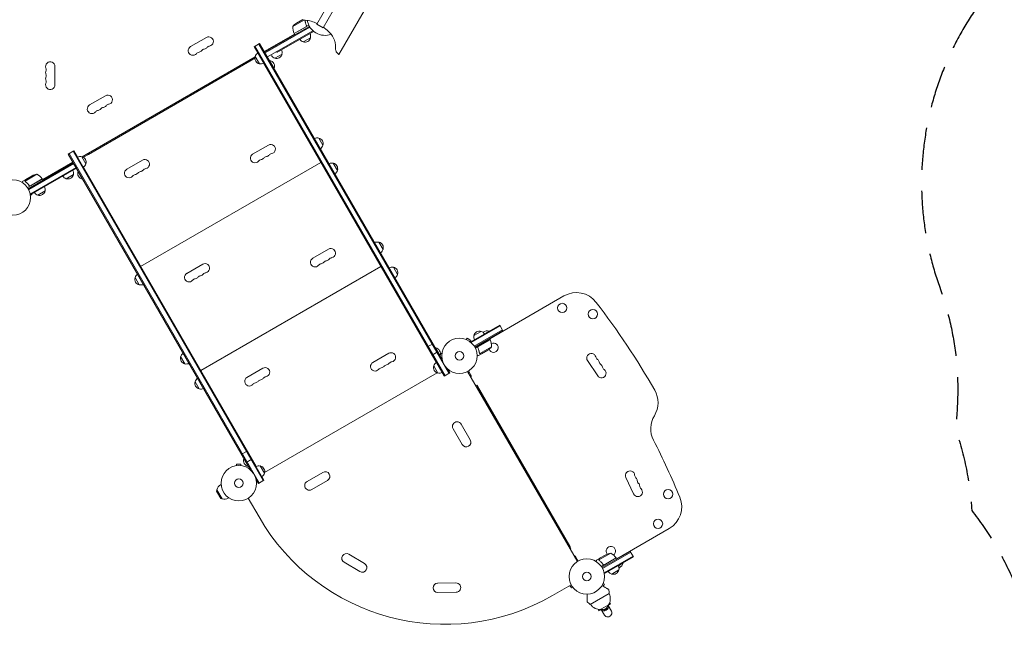
# Model space of a CAD drawing. Units: millimetres. Extents: x -5700 to 4997, y -5434 to 4850.
# Drawn here: x -917 to 2040, y -1829 to -7 of the extents above; entities that cross this region are included whole.
import ezdxf

# ---------------------------------------------------------------- set-up
doc = ezdxf.new("R2010")
doc.units = ezdxf.units.MM
doc.header["$LTSCALE"] = 20
doc.linetypes.add('HIDDEN', pattern=[9.525, 6.35, -3.175])
for name, color, linetype in [('2d', 230, 'Continuous'), ('ASTM-BufferZone', 240, 'HIDDEN'), ('ASTM-SafetyZone', 64, 'HIDDEN')]:
    doc.layers.add(name, color=color, linetype=linetype)

msp = doc.modelspace()

# ---------------------------------------------------------------- linework, layer by layer
at = {"layer": '2d', "lineweight": 0}
for p, q in [((5.7, 31.4), (-24.3, -20.6)), ((24.3, 20.6), (-5.7, -31.4)), ((41.5, -111.6), (117.4, 19.8)), ((-181.2, -104.6), (-46.8, -27)), ((-180, -106.8), (-45.5, -29.1)), ((-63.2, -7.9), (-96.6, -27.2)), ((-92.4, -48.5), (-57, -28.1)), ((-48.6, -23.5), (-92.3, -48.7)), ((-66.4, -6), (-85.4, -17)), ((-56.1, -23.4), (-55.4, -24.7)), ((-24.3, -20.6), (-5.7, -31.4)), ((-23.4, -19.1), (-24, -18.8)), ((-182.2, -102.9), (-91.3, -50.4)), ((-173, -118.9), (-36.3, -40)), ((-92.3, -48.7), (-90.3, -52.1)), ((-34.5, -41.9), (-34.8, -41.3)), ((-356.1, -60.1), (-403.8, -87.6)), ((-212.7, -88.1), (-196.2, -78.6)), ((-212.7, -88.1), (358.3, -1077.1)), ((-210.5, -86.9), (360.5, -1075.9)), ((372.6, -1068.9), (-198.4, -79.9)), ((352.2, -1028.6), (-196.2, -78.6)), ((-196.2, -78.6), (-196.2, -78.6)), ((352.2, -1028.6), (-196.2, -78.6)), ((-43.6, -61), (-65.3, -73.5)), ((-197.1, -139.2), (-209.6, -117.5)), ((-171.7, -121.1), (-181.2, -104.6)), ((-129, -110.1), (-150.7, -122.6)), ((-811, -202.5), (-811, -147.5)), ((-729.1, -418.6), (-209.9, -118.9)), ((-710.3, -411.8), (-225.3, -131.8)), ((-209.9, -118.9), (-227, -128.8)), ((-225.3, -131.8), (-227, -128.8)), ((-210.3, -122.6), (-225.5, -131.4)), ((334.4, -1036.1), (-184.4, -137.6)), ((-166.7, -129.7), (-166.3, -129.5)), ((-152.3, -153.7), (-166.3, -129.5)), ((-152.7, -154), (-152.3, -153.7)), ((-659.3, -235.1), (-706.9, -262.6)), ((-169.5, -383.4), (-217.2, -410.9)), ((-18.6, -362.3), (-6.1, -384)), ((-770.8, -410.4), (-754.4, -400.9)), ((-770.8, -410.4), (-222.4, -1360.3)), ((-197.7, -1398.1), (-768.7, -409.1)), ((-185.5, -1391.1), (-756.5, -402.1)), ((-183.4, -1389.9), (-754.4, -400.9)), ((-743.4, -419.9), (-754.4, -400.9)), ((-754.4, -400.9), (-754.4, -400.9)), ((-712, -408.8), (-729.1, -418.6)), ((-710.5, -411.4), (-725.7, -420.1)), ((-712, -408.8), (-710.3, -411.8)), ((-29.4, -406.1), (-29.2, -406)), ((-891.1, -514.5), (-755.8, -436.4)), ((-754.6, -438.5), (-889.9, -516.7)), ((-847.8, -487.1), (-756.8, -434.6)), ((-746.3, -452.8), (-755.8, -436.4)), ((-730.5, -418.3), (-718, -439.9)), ((-547.6, -428.5), (-595.3, -456)), ((-553.7, -748), (-12.4, -435.5)), ((-18.4, -425.2), (-18.2, -425)), ((-16.9, -427.8), (-16.7, -427.6)), ((24.9, -437.7), (37.4, -459.3)), ((-865.2, -470.9), (-900.6, -491.4)), ((-747.6, -450.7), (-884.8, -529.9)), ((-746.3, -452.8), (-883.5, -532.1)), ((-755.5, -472), (-777.1, -484.5)), ((-741.3, -461.5), (-741.8, -461.7)), ((-741.8, -461.7), (-727.8, -486)), ((-207.1, -1348.8), (-725.9, -450.3)), ((-725.7, -450.1), (-206.9, -1348.6)), ((-5.9, -446.8), (-5.7, -446.7)), ((-898.8, -486.6), (-907.3, -491.5)), ((-900.4, -492.4), (-900.4, -492.4)), ((-898.8, -486.6), (-898.8, -486.7)), ((-898.6, -486.5), (-879.7, -475.5)), ((-848.8, -485.4), (-893.3, -511.1)), ((-884.2, -505.7), (-848.9, -485.2)), ((-848.8, -485.4), (-846.8, -488.9)), ((-727.3, -485.7), (-727.8, -486)), ((-888.7, -504.1), (-888, -505.4)), ((-883.5, -532.1), (-885.5, -528.7)), ((-879.9, -532.4), (-880.5, -530.3)), ((-840.7, -521.2), (-862.4, -533.7)), ((-884.5, -533.7), (-879.9, -532.4)), ((-884.4, -535.1), (-884.4, -535.2)), ((-884.4, -535.2), (-884.4, -535.2)), ((161.9, -675), (174.4, -696.6)), ((11, -696), (-36.7, -723.5)), ((-570.9, -718.7), (-570.7, -718.6)), ((-559.9, -737.8), (-559.7, -737.7)), ((151.1, -718.7), (151.3, -718.6)), ((162.1, -737.8), (162.3, -737.7)), ((-558.4, -740.4), (-558.2, -740.3)), ((-547.4, -759.4), (-547.2, -759.3)), ((-367.1, -741.1), (-414.8, -768.6)), ((-373.2, -1060.7), (168.1, -748.2)), ((163.6, -740.4), (163.8, -740.3)), ((174.6, -759.4), (174.8, -759.3)), ((205.4, -750.3), (217.9, -772)), ((-558, -803.1), (-570.5, -781.4)), ((494.6, -965), (717.3, -836.4)), ((438.3, -974.4), (524.9, -924.4)), ((439.5, -976.6), (526.1, -926.6)), ((447.4, -955.3), (469.1, -942.8)), ((533.1, -938.7), (448.4, -987.6)), ((534.4, -940.9), (449.7, -989.8)), ((493.4, -942), (479.1, -950.2)), ((493.7, -942.4), (493.4, -942)), ((534.4, -940.9), (524.9, -924.4)), ((423, -966.9), (423.1, -966.9)), ((423, -966.9), (423, -966.9)), ((424.4, -967.5), (426.8, -963.3)), ((438.1, -969.8), (426.8, -963.3)), ((435.7, -974), (438.1, -969.8)), ((436.9, -974.9), (436.9, -974.9)), ((436.9, -974.9), (436.9, -974.9)), ((440.2, -977.8), (438.3, -974.4)), ((496.1, -967.6), (451.5, -993.3)), ((460.8, -988.2), (496.2, -967.8)), ((496.1, -967.6), (494.1, -964.1)), ((508.9, -956.7), (508.4, -955.9)), ((307.6, -989.3), (324.1, -979.8)), ((321.8, -1013.9), (338.3, -1004.4)), ((331.3, -992.3), (331.7, -992.1)), ((345.7, -1016.3), (331.7, -992.1)), ((459.9, -992.9), (459.1, -991.6)), ((500.4, -989.1), (465, -1009.5)), ((489.1, -999.3), (470.2, -1010.3)), ((-421, -1040.4), (-433.5, -1018.7)), ((-390.4, -1031.4), (-390.2, -1031.2)), ((191.5, -1008.6), (143.8, -1036.1)), ((331.6, -1031.4), (331.8, -1031.2)), ((345.3, -1016.6), (345.7, -1016.3)), ((346.4, -1014), (346.4, -1018.4)), ((351.2, -1009.8), (346.8, -1009.8)), ((351.2, -1022.8), (348.9, -1022.8)), ((351.4, -1008.3), (351.4, -1008.3)), ((351.4, -1008.3), (351.4, -1008.3)), ((351.4, -1024.3), (351.4, -1024.2)), ((351.4, -1024.3), (351.4, -1024.3)), ((470, -1010.4), (461.5, -1015.3)), ((464.3, -1008.8), (464.3, -1008.8)), ((470, -1010.4), (469.9, -1010.3)), ((788.5, -1030.5), (819, -1076.2)), ((-379.4, -1050.4), (-379.2, -1050.3)), ((-377.9, -1053), (-377.7, -1052.9)), ((-186.6, -1053.7), (-234.3, -1081.2)), ((339.2, -1068), (326.7, -1046.3)), ((374.8, -1067.6), (367.3, -1054.8)), ((374.8, -1067.6), (367.3, -1054.8)), ((758.1, -1634), (428.5, -1063.1)), ((431.1, -1061.7), (440, -1077.1)), ((-377.5, -1115.7), (-390, -1094.1)), ((-366.9, -1072.1), (-366.7, -1071.9)), ((-181.2, -1366.7), (337.2, -1067.4)), ((339.2, -1068), (339.1, -1067.9)), ((358.3, -1077.1), (374.8, -1067.6)), ((430.7, -1067), (433.3, -1065.5)), ((440, -1077.1), (437.4, -1078.6)), ((453.1, -1105.8), (456.2, -1111)), ((458.4, -1109.8), (456.2, -1111)), ((735.5, -1586.9), (458, -1106.2)), ((738.4, -1594.8), (458.4, -1109.8)), ((384.7, -1235.2), (412.2, -1282.8)), ((408.9, -1221.2), (436.4, -1268.8)), ((-250.5, -1311.6), (-234.1, -1302.1)), ((-243.3, -1324), (-243.8, -1324.3)), ((-243.8, -1324.3), (-229.8, -1348.5)), ((-236.3, -1336.2), (-219.9, -1326.7)), ((-266.8, -1346.4), (-266.8, -1346.4)), ((-266.8, -1346.4), (-266.8, -1346.4)), ((-252.3, -1341.4), (-265.3, -1341.4)), ((-265.3, -1346.2), (-265.3, -1341.4)), ((-252.3, -1346.2), (-252.3, -1341.4)), ((-250.9, -1346.4), (-250.8, -1346.4)), ((-250.8, -1346.4), (-250.8, -1346.4)), ((-229.3, -1348.3), (-229.8, -1348.5)), ((-209.9, -1344), (-209.7, -1343.9)), ((-194.2, -1347.1), (-181.7, -1368.7)), ((-207.3, -1386.5), (-199.8, -1399.4)), ((-183.4, -1389.9), (-189.6, -1379.1)), ((-181.7, -1368.7), (-181.7, -1368.7)), ((-53.9, -1393.7), (-6.3, -1366.2)), ((903.8, -1381.2), (926.9, -1431.2)), ((-325.6, -1422.5), (-324.4, -1418.2)), ((-324.4, -1418.2), (-308.4, -1445.9)), ((-311.7, -1402.8), (-313.5, -1403.8)), ((-199.8, -1399.4), (-183.4, -1389.9)), ((-39.9, -1417.9), (7.7, -1390.4)), ((-325.6, -1422.5), (-312.7, -1444.8)), ((-312.7, -1444.8), (-308.4, -1445.9)), ((-288.7, -1442.6), (-290.5, -1443.7)), ((-230.6, -1443.7), (-198, -1500.1)), ((876.1, -1625.9), (1033.9, -1534.8)), ((736.2, -1596), (738.4, -1594.8)), ((119.1, -1640.1), (71.7, -1612.1)), ((751.8, -1617), (749.2, -1618.5)), ((749.2, -1618.5), (752.4, -1624.2)), ((760.7, -1632.5), (751.8, -1617)), ((824.5, -1624.5), (816.1, -1629.4)), ((858.2, -1608.8), (822.8, -1629.2)), ((824.5, -1624.5), (824.6, -1624.6)), ((824.7, -1624.4), (843.7, -1613.4)), ((874.6, -1623.3), (830.1, -1649)), ((832.2, -1652.4), (916.9, -1603.5)), ((833.4, -1654.5), (918.2, -1605.6)), ((925.2, -1617.7), (838.6, -1667.7)), ((839.1, -1643.5), (874.5, -1623.1)), ((926.4, -1619.9), (839.8, -1669.9)), ((874.6, -1623.3), (876.6, -1626.7)), ((890.4, -1617.6), (890.9, -1618.5)), ((926.4, -1619.9), (916.9, -1603.5)), ((104.8, -1664.2), (57.5, -1636.2)), ((822.9, -1630.3), (822.9, -1630.3)), ((834.6, -1641.9), (835.4, -1643.3)), ((881.2, -1646.6), (895.5, -1638.3)), ((895.2, -1637.9), (895.5, -1638.3)), ((839.8, -1669.9), (837.9, -1666.5)), ((882.6, -1659.1), (861, -1671.6)), ((393.4, -1698.3), (338.4, -1698.8)), ((739.5, -1703.6), (683, -1736.2)), ((735.6, -1705.8), (739.9, -1713.2)), ((737.9, -1704.5), (737.9, -1704.5)), ((744, -1710.8), (739.9, -1713.2)), ((744.9, -1712), (744.9, -1711.9)), ((744.9, -1712), (744.9, -1712)), ((835.1, -1699.5), (839.3, -1701.9)), ((835.5, -1708.4), (839.3, -1701.9)), ((835.7, -1698.1), (835.7, -1698.2)), ((835.7, -1698.1), (835.7, -1698.1)), ((393.7, -1726.3), (338.7, -1726.8)), ((853.9, -1729.9), (796.7, -1762.9)), ((850.5, -1765), (828.8, -1777.5)), ((847.3, -1775.2), (846.1, -1773.1)), ((846.2, -1773), (847.3, -1775.2)), ((850.1, -1766.4), (857.5, -1762.1)), ((850.6, -1766.1), (860.5, -1783.3)), ((854.7, -1757.4), (857.5, -1762.1)), ((820.1, -1777.4), (822.8, -1782.1)), ((822.8, -1782.1), (830.2, -1777.9)), ((829.8, -1778.1), (839.7, -1795.3)), ((837.4, -1777.9), (838.6, -1780)), ((838.6, -1780), (847.3, -1775.2))]:
    msp.add_line(p, q, dxfattribs=at)
for centre, radius in [((-937, -541), 53), ((712.6, -872.6), 14), ((804.8, -890.9), 14), ((403.8, -1016.3), 53), ((403.8, -1016.3), 13), ((-258.8, -1398.8), 53), ((-258.8, -1398.8), 13), ((1030.4, -1431.7), 14), ((1000.2, -1520.7), 14), ((786.3, -1678.9), 53), ((786.3, -1678.9), 13)]:
    msp.add_circle(centre, radius, dxfattribs=at)
for centre, radius, start, end in [((-57.7, -58.6), 50, 123.6243, 141.1002), ((-46.6, -28.4), 50, 178.6503, 203.5272), ((-59.2, 1.2), 10, 234.5216, 268.4544), ((-61.5, -83.7), 75, 60, 88.4544), ((0, 0), 54, 189.7971, 290.1997), ((-349.1, -72.3), 14, 280.8901, 120), ((-89.7, -47.1), 3, 203.5272, 206.8088), ((-60.1, -56.4), 17, 344.1865, 29.3587), ((-396.8, -99.8), 14, 120, 319.1099), ((-343.9, -99.8), 14, 100.8901, 139.1099), ((-61, -56.9), 17, 210.6413, 255.8135), ((-60.2, -57.3), 17, 252.6679, 347.3321), ((-375.6, -118.1), 14, 100.8901, 139.1099), ((-380.9, -90.6), 14, 280.8901, 319.1099), ((-359.7, -108.9), 14, 100.8901, 139.1099), ((-365, -81.4), 14, 280.8901, 319.1099), ((-193.3, -122.6), 17, 162.6679, 257.3321), ((-193, -121.8), 17, 120.6414, 165.8135), ((-146.4, -106), 17, 211.2827, 255.8135), ((-145.6, -106.3), 17, 252.6679, 347.3321), ((-145.5, -105.5), 17, 344.1865, 28.7173), ((-825, -147.5), 14, 0, 199.1099), ((-192.5, -122.7), 17, 254.1865, 299.3586), ((-169.5, -147.5), 18.3, 340.1905, 79.8095), ((-825, -165.8), 14, 160.8901, 199.1099), ((-851.5, -156.7), 14, 340.8901, 19.1099), ((-851.5, -175), 14, 340.8901, 19.1099), ((-825, -184.2), 14, 160.8901, 199.1099), ((-825, -202.5), 14, 160.8901, 0), ((-851.5, -193.3), 14, 340.8901, 19.1099), ((-652.3, -247.3), 14, 280.8901, 120), ((-699.9, -274.8), 14, 120, 319.1099), ((-668.1, -256.4), 14, 280.8901, 319.1099), ((-647, -274.8), 14, 100.8901, 139.1099), ((-678.7, -293.1), 14, 100.8901, 139.1099), ((-684, -265.6), 14, 280.8901, 319.1099), ((-662.8, -283.9), 14, 100.8901, 139.1099), ((-162.6, -395.3), 13.8, 280.5288, 120), ((-23.1, -378.8), 17, 74.1865, 119.3586), ((-22.3, -378.9), 17, 342.6679, 77.3321), ((-22.6, -379.7), 17, 300.6414, 345.8135), ((-210.3, -422.8), 13.8, 120, 319.4712), ((-178.5, -404.4), 13.7, 280.5288, 319.4712), ((-157.6, -422.3), 13.7, 100.5288, 139.4712), ((-735, -434.8), 17, 74.1865, 119.3586), ((-734.2, -434.9), 17, 342.6679, 77.3321), ((-734.5, -435.6), 17, 300.6414, 345.8135), ((-540.8, -440.4), 13.8, 280.5288, 120), ((-189.4, -440.7), 13.7, 100.5288, 139.4712), ((-194.4, -413.6), 13.7, 280.5288, 319.4712), ((-173.5, -431.5), 13.7, 100.5288, 139.4712), ((20.4, -454.2), 17, 74.1865, 119.3586), ((21.2, -454.3), 17, 342.6679, 77.3321), ((-857.5, -520.3), 50, 98.8998, 116.3757), ((-889.2, -514.8), 50, 36.4728, 61.3497), ((-772.1, -468.2), 17, 252.6679, 347.3321), ((-772, -467.4), 17, 344.1865, 29.3587), ((-724.5, -467.9), 18.3, 160.1905, 259.8095), ((-588.4, -467.9), 13.8, 120, 319.4712), ((-567.5, -485.7), 13.8, 100.5288, 139.4712), ((-572.5, -458.7), 13.7, 280.5288, 319.4712), ((-551.6, -476.6), 13.7, 100.5288, 139.4712), ((-556.6, -449.5), 13.7, 280.5288, 319.4712), ((-535.7, -467.4), 13.7, 100.5288, 139.4712), ((20.9, -455), 17, 300.6414, 345.8135), ((-851.4, -486.9), 3, 33.1912, 36.4728), ((-772.8, -467.9), 17, 210.6413, 255.8135), ((-858.1, -517.1), 17, 210.6413, 255.8135), ((-857.3, -517.5), 17, 252.6679, 347.3321), ((-857.2, -516.6), 17, 344.1865, 29.3587), ((157.4, -691.5), 17, 74.1865, 119.3586), ((158.2, -691.6), 17, 342.6679, 77.3321), ((17.9, -707.9), 13.8, 280.5288, 120), ((157.9, -692.3), 17, 300.6414, 345.8135), ((-29.8, -735.4), 13.8, 120, 319.4712), ((-13.9, -726.3), 13.7, 280.5288, 319.4712), ((7, -744.1), 13.7, 100.5288, 139.4712), ((2, -717.1), 13.7, 280.5288, 319.4712), ((22.9, -735), 13.7, 100.5288, 139.4712), ((-407.9, -780.5), 13.8, 120, 319.4712), ((-360.3, -753), 13.8, 280.5288, 120), ((-355.2, -780.1), 13.7, 100.5288, 139.4712), ((-8.9, -753.3), 13.7, 100.5288, 139.4712), ((200.9, -766.8), 17, 74.1865, 119.3586), ((201.7, -766.9), 17, 342.6679, 77.3321), ((-554.2, -786.5), 17, 162.6679, 257.3321), ((-553.9, -785.7), 17, 120.6413, 165.8135), ((-387, -798.4), 13.8, 100.5288, 139.4712), ((-392, -771.3), 13.7, 280.5288, 319.4712), ((-371.1, -789.2), 13.7, 100.5288, 139.4712), ((-376.1, -762.2), 13.7, 280.5288, 319.4712), ((201.4, -767.7), 17, 300.6414, 345.8135), ((-553.4, -786.6), 17, 254.1865, 299.3587), ((754.8, -901.4), 75, 37.4858, 120), ((-1112.3, -2333.3), 2428, 30, 37.4858), ((464, -959), 17, 72.6679, 167.3321), ((464.8, -959.3), 17, 30.6413, 75.8135), ((487.2, -959.2), 18.3, 70.1905, 132.3022), ((463.9, -959.8), 17, 164.1865, 209.3587), ((493.5, -969.1), 3, 23.5272, 26.8088), ((450.4, -987.9), 50, 358.6503, 23.5272), ((328.5, -1010.1), 18.3, 340.1905, 79.8095), ((461.5, -957.7), 50, 303.6243, 321.1002), ((506.1, -991.8), 14, 199.8016, 117.2216), ((-417.2, -1023.8), 17, 162.6679, 257.3321), ((-416.9, -1023), 17, 120.6413, 165.8135), ((198.4, -1020.6), 13.8, 280.5288, 120), ((203.4, -1047.6), 13.7, 100.5288, 139.4712), ((799.9, -1022.9), 13.7, 14.2717, 213.7429), ((826.6, -1016.1), 13.8, 194.2717, 233.2141), ((810.1, -1038.1), 13.8, 14.2717, 53.2141), ((836.7, -1031.3), 13.8, 194.2717, 233.2141), ((-416.4, -1023.9), 17, 254.1865, 299.3587), ((-179.8, -1065.6), 13.8, 280.5288, 120), ((150.7, -1048.1), 13.8, 120, 319.4712), ((171.6, -1065.9), 13.7, 100.5288, 139.4712), ((166.6, -1038.9), 13.7, 280.5288, 319.4712), ((187.5, -1056.8), 13.7, 100.5288, 139.4712), ((182.5, -1029.7), 13.7, 280.5288, 319.4712), ((342.9, -1051.4), 17, 162.6679, 257.3321), ((343.2, -1050.6), 17, 120.6413, 165.8135), ((830.5, -1068.6), 13.8, 213.7429, 53.2141), ((820.3, -1053.4), 13.8, 14.2717, 53.2141), ((846.9, -1046.6), 13.8, 194.2717, 233.2141), ((-373.7, -1099.1), 17, 162.6679, 257.3321), ((-373.4, -1098.4), 17, 120.6413, 165.8135), ((-227.4, -1093.1), 13.8, 120, 319.4712), ((-211.5, -1084), 13.7, 280.5288, 319.4712), ((-190.6, -1101.9), 13.7, 100.5288, 139.4712), ((-195.6, -1074.8), 13.7, 280.5288, 319.4712), ((-174.7, -1092.7), 13.7, 100.5288, 139.4712), ((343.7, -1051.5), 17, 254.1865, 299.3587), ((-372.9, -1099.2), 17, 254.1865, 299.3587), ((-206.5, -1111), 13.8, 100.5288, 139.4712), ((455.4, -1107.7), 3, 30, 139.4712), ((925.4, -1156.8), 75, 328.4787, 30), ((1053.3, -1235.2), 75, 148.4787, 206.9804), ((396.8, -1228.2), 14, 30, 210), ((424.3, -1275.8), 14, 210, 30), ((-1177.2, -2370.8), 2428, 22.5142, 26.9804), ((-226.5, -1330.5), 18.3, 160.1905, 259.8095), ((-198.8, -1363.6), 17, 74.1865, 119.3587), ((-198, -1363.7), 17, 342.6679, 77.3321), ((-198.3, -1364.4), 17, 300.6413, 345.8135), ((-198.3, -1364.4), 17, 300.6413, 345.8134), ((-198, -1363.7), 17, 342.6679, 349.6798), ((0.7, -1378.3), 14, 300, 120), ((916.3, -1375.5), 13.8, 5.2761, 204.7473), ((943.7, -1372.9), 13.8, 185.2761, 224.2186), ((924, -1392.1), 13.8, 5.2761, 44.2185), ((-302, -1423.7), 23, 120, 166.4387), ((-46.9, -1405.8), 14, 120, 300), ((939.4, -1425.4), 13.8, 204.7473, 44.2185), ((951.4, -1389.6), 13.8, 185.2761, 224.2186), ((931.7, -1408.8), 13.8, 5.2761, 44.2185), ((959.1, -1406.2), 13.8, 185.2761, 224.2186), ((-302, -1423.7), 23, 253.5613, 300), ((996.4, -1469.8), 75, 300, 22.5142), ((360.5, -1177.6), 645, 210, 300), ((732.9, -1588.4), 3, 330, 30), ((858.6, -1602.5), 14, 302.7357, 220.3217), ((64.6, -1624.1), 14, 59.4066, 239.4066), ((865.9, -1658.2), 50, 98.8998, 116.3757), ((834.2, -1652.7), 50, 36.4728, 61.3497), ((872, -1624.7), 3, 33.1912, 36.4728), ((111.9, -1652.1), 14, 239.4066, 59.4066), ((866.1, -1654.5), 17, 344.1865, 29.3587), ((877.5, -1635.1), 18.3, 287.6978, 349.8095), ((865.3, -1655), 17, 210.6413, 255.8135), ((866, -1655.3), 17, 252.6679, 347.3321), ((338.6, -1712.8), 14, 90.5934, 270.5934), ((393.6, -1712.3), 14, 270.5934, 90.5934), ((824.8, -1745.7), 32.2, 323.1442, 28.446), ((556.2, -1766.8), 300, 7.0651, 9.3552), ((977.6, -1523.5), 300, 230.6448, 232.9349), ((825, -1745.6), 32.2, 211.554, 276.8558), ((833.9, -1761.3), 17, 252.6679, 347.3321)]:
    msp.add_arc(centre, radius, start, end, dxfattribs=at)
at = {"layer": '2d', "lineweight": 0, "extrusion": (0, 0, -1)}
for centre, start_param, end_param in [((839.6, -1771.1), 0.107272, 3.034321), ((850.1, -1789.3), 0, 3.141593)]:
    msp.add_ellipse(centre, major_axis=(10.4, 6), ratio=0.878588, start_param=start_param, end_param=end_param, dxfattribs=at)
at = {"layer": '2d', "lineweight": 0}
for points, knots in [([(-60.2, -8.7), (-59.8, -11.2), (-59.3, -13.8), (-57.8, -19), (-56.9, -21.6), (-55.7, -24.3)], [0.00015238, 0.00015238, 0.00015238, 0.00015238, 0.00859307, 0.00859307, 0.01718614, 0.01718614, 0.01718614, 0.01718614]), ([(-55.5, -24.3), (-56.7, -21.7), (-57.6, -19.1), (-58.5, -15.7), (-58.7, -15.1), (-59, -13.7), (-59.2, -13.1), (-59.6, -11.2), (-59.8, -9.9), (-60, -8.7)], [0.00267622, 0.00267622, 0.00267622, 0.00267622, 0.01136401, 0.01136401, 0.01353595, 0.01353595, 0.0157079, 0.0157079, 0.01977057, 0.01977057, 0.01977057, 0.01977057]), ([(-55.5, -24.3), (-55.4, -24.5), (-55.4, -24.7), (-55.3, -25), (-55.3, -25.2), (-55.2, -25.6), (-55.2, -25.8), (-55.3, -26.1), (-55.3, -26.3), (-55.4, -26.6), (-55.5, -26.8), (-55.7, -27.1), (-55.8, -27.3), (-56, -27.6), (-56.2, -27.7), (-56.4, -27.9), (-56.6, -28.1), (-56.7, -28.1)], [0, 0, 0, 0, 0.000547232, 0.000547232, 0.001094464, 0.001094464, 0.001641696, 0.001641696, 0.002188928, 0.002188928, 0.002736159, 0.002736159, 0.003283391, 0.003283391, 0.003830623, 0.003830623, 0.004377855, 0.004377855, 0.004377855, 0.004377855]), ([(-55.7, -24.3), (-55.6, -24.5), (-55.6, -24.8), (-55.5, -25.2), (-55.5, -25.3), (-55.5, -25.6), (-55.5, -25.8), (-55.6, -26.2), (-55.7, -26.4), (-55.8, -26.8), (-55.9, -27), (-56, -27.2), (-56.1, -27.3), (-56.2, -27.4)], [0, 0, 0, 0, 0.000839577, 0.000839577, 0.001259366, 0.001259366, 0.001679155, 0.001679155, 0.002518732, 0.002518732, 0.002938521, 0.002938521, 0.00335831, 0.00335831, 0.00335831, 0.00335831]), ([(41.5, -111.6), (41.5, -111.6), (41.5, -111.6), (41.5, -111.6), (41.5, -111.6), (41.4, -111.5), (41.3, -111.5), (41.1, -111.3), (41, -111.1), (40.4, -110.6), (40, -110.2), (38.3, -108.5), (37, -107.2), (35.1, -105), (34.5, -104.1), (33.4, -102), (33, -100.9), (32.4, -98.6), (32.2, -97.4), (31.9, -94.8), (31.9, -93.3), (31.8, -89.8), (31.9, -87.8), (31.8, -82.8), (31.7, -79.9), (30.5, -75.3), (30, -73.6), (28.6, -69.5), (27.8, -67.1), (25.7, -62), (24.4, -59.3), (21.7, -54.6), (20.2, -52.6), (17.4, -49.2), (16.1, -47.7), (12.9, -44.4), (10.9, -42.5), (6.5, -38.5), (4, -36.4), (-0.5, -32.7), (-2.5, -31), (-4.8, -29.7)], [0, 0, 0, 0, 0.024587, 0.024587, 0.091129, 0.091129, 0.290687, 0.290687, 0.889296, 0.889296, 2.685138, 2.685138, 8.076327, 8.076327, 11.433451, 11.433451, 14.963278, 14.963278, 18.522624, 18.522624, 22.905108, 22.905108, 29.026293, 29.026293, 37.751888, 37.751888, 43.184017, 43.184017, 50.779017, 50.779017, 59.714599, 59.714599, 67.074489, 67.074489, 73.003348, 73.003348, 80.987441, 80.987441, 90.844165, 90.844165, 98.571482, 98.571482, 98.571482, 98.571482]), ([(-907.3, -491.5), (-907.3, -491.5), (-907.4, -491.6), (-907.6, -491.9), (-907.6, -492.1), (-907.8, -492.3), (-907.9, -492.4), (-907.9, -492.6), (-908, -492.7), (-908, -492.7), (-908.4, -493.5), (-909, -494.4), (-909.7, -495.6)], [0.5, 0.5, 0.5, 0.5, 0.625, 0.625, 0.6875, 0.6875, 0.71875, 0.734375, 0.734375, 0.75, 0.75, 0.9464967, 0.9464967, 0.9464967, 0.9464967]), ([(-900.8, -491.2), (-900.8, -491), (-900.8, -490.9), (-900.8, -490.7), (-900.8, -490.6), (-900.8, -490.4), (-900.8, -490.4), (-900.8, -490.4), (-900.8, -490.3), (-900.8, -490.3), (-900.8, -490.3), (-900.7, -490), (-900.6, -489.7), (-900.4, -489.4)], [0, 0, 0, 0, 0.25, 0.25, 0.375, 0.4375, 0.46875, 0.484375, 0.492188, 0.492188, 0.5, 0.5, 1, 1, 1, 1]), ([(-900.6, -492.1), (-900.7, -491.9), (-900.7, -491.7), (-900.8, -491.4), (-900.8, -491.3), (-900.8, -491.2)], [0.000526185, 0.000526185, 0.000526185, 0.000526185, 0.001315456, 0.001315456, 0.002104727, 0.002104727, 0.002104727, 0.002104727]), ([(-900.3, -489.3), (-900.3, -489.4), (-900.4, -489.6), (-900.5, -489.9), (-900.6, -490), (-900.7, -490.4), (-900.7, -490.7), (-900.7, -491)], [0, 0, 0, 0, 0.001089402, 0.001089402, 0.002178803, 0.002178803, 0.004357607, 0.004357607, 0.004357607, 0.004357607]), ([(-900.3, -492.3), (-900.4, -492.1), (-900.4, -492), (-900.5, -491.7), (-900.6, -491.5), (-900.6, -491.4)], [0.001328787, 0.001328787, 0.001328787, 0.001328787, 0.001872455, 0.001872455, 0.002416124, 0.002416124, 0.002416124, 0.002416124]), ([(-898.6, -486.5), (-898.8, -486.7), (-899, -487), (-899.5, -488), (-899.8, -488.6), (-900.3, -489.3)], [0, 0, 0, 0, 0.00517024, 0.00517024, 0.01034048, 0.01034048, 0.01034048, 0.01034048]), ([(-899.7, -493.3), (-897.6, -494.9), (-895.6, -496.7), (-892.7, -499.6), (-891.8, -500.6), (-890.4, -502.3), (-890, -502.8), (-889.1, -504), (-888.6, -504.5), (-888.2, -505.1)], [0, 0, 0, 0, 0.00869705, 0.00869705, 0.01304558, 0.01304558, 0.01521984, 0.01521984, 0.01739411, 0.01739411, 0.01739411, 0.01739411]), ([(-888.2, -504.9), (-889.9, -502.5), (-891.7, -500.4), (-895.5, -496.5), (-897.5, -494.8), (-899.5, -493.2)], [0, 0, 0, 0, 0.00859307, 0.00859307, 0.01718614, 0.01718614, 0.01718614, 0.01718614]), ([(-885.2, -506), (-885.5, -506.1), (-885.7, -506.1), (-886.2, -506), (-886.3, -506), (-886.6, -506), (-886.7, -505.9), (-887.1, -505.8), (-887.3, -505.6), (-887.8, -505.3), (-888, -505.1), (-888.2, -504.9)], [0.001013661, 0.001013661, 0.001013661, 0.001013661, 0.001852653, 0.001852653, 0.002272148, 0.002272148, 0.002691644, 0.002691644, 0.003530636, 0.003530636, 0.004369628, 0.004369628, 0.004369628, 0.004369628]), ([(-884.3, -505.9), (-884.5, -506), (-884.6, -506.1), (-885, -506.2), (-885.1, -506.3), (-885.5, -506.3), (-885.7, -506.3), (-886.1, -506.3), (-886.2, -506.3), (-886.6, -506.2), (-886.8, -506.2), (-887.1, -506), (-887.3, -505.9), (-887.6, -505.8), (-887.7, -505.6), (-888, -505.4), (-888.1, -505.3), (-888.2, -505.1)], [0, 0, 0, 0, 0.000547172, 0.000547172, 0.001094344, 0.001094344, 0.001641516, 0.001641516, 0.002188688, 0.002188688, 0.00273586, 0.00273586, 0.003283032, 0.003283032, 0.003830204, 0.003830204, 0.004377377, 0.004377377, 0.004377377, 0.004377377]), ([(459.3, -991.9), (459.2, -991.8), (459.1, -991.6), (459.1, -991.2), (459, -991.1), (459, -990.7), (459, -990.5), (459.1, -990.1), (459.1, -990), (459.2, -989.6), (459.3, -989.5), (459.5, -989.1), (459.6, -989), (459.8, -988.7), (459.9, -988.6), (460.2, -988.3), (460.4, -988.2), (460.5, -988.1)], [0, 0, 0, 0, 0.000547232, 0.000547232, 0.001094464, 0.001094464, 0.001641696, 0.001641696, 0.002188928, 0.002188928, 0.002736159, 0.002736159, 0.003283391, 0.003283391, 0.003830623, 0.003830623, 0.004377855, 0.004377855, 0.004377855, 0.004377855]), ([(459.5, -992), (459.4, -991.7), (459.3, -991.5), (459.3, -991.1), (459.3, -990.9), (459.3, -990.6), (459.3, -990.5), (459.3, -990.1), (459.4, -989.8), (459.6, -989.4), (459.7, -989.3), (459.8, -989.1), (459.9, -989), (460, -988.9)], [0, 0, 0, 0, 0.000839577, 0.000839577, 0.001259366, 0.001259366, 0.001679155, 0.001679155, 0.002518732, 0.002518732, 0.002938521, 0.002938521, 0.00335831, 0.00335831, 0.00335831, 0.00335831]), ([(459.3, -991.1), (459.3, -991), (459.3, -990.9), (459.3, -990.6), (459.3, -990.5), (459.3, -990.1), (459.4, -989.8), (459.6, -989.4), (459.7, -989.3), (459.8, -989.1), (459.9, -989), (460, -988.9)], [0.000970326, 0.000970326, 0.000970326, 0.000970326, 0.001259366, 0.001259366, 0.001679155, 0.001679155, 0.002518732, 0.002518732, 0.002938521, 0.002938521, 0.00335831, 0.00335831, 0.00335831, 0.00335831]), ([(459.3, -991.9), (460.4, -994.6), (461.4, -997.2), (462.3, -1000.5), (462.5, -1001.2), (462.8, -1002.5), (463, -1003.2), (463.4, -1005.2), (463.6, -1006.5), (463.8, -1007.8)], [0.00267622, 0.00267622, 0.00267622, 0.00267622, 0.01136401, 0.01136401, 0.01353595, 0.01353595, 0.0157079, 0.0157079, 0.0200518, 0.0200518, 0.0200518, 0.0200518]), ([(464, -1007.7), (463.6, -1005.1), (463.1, -1002.5), (461.6, -997.3), (460.7, -994.7), (459.5, -992)], [0, 0, 0, 0, 0.00859307, 0.00859307, 0.01718614, 0.01718614, 0.01718614, 0.01718614]), ([(456.8, -1015.3), (457.3, -1015.3), (457.7, -1015.3), (458.5, -1015.3), (458.9, -1015.3), (459.3, -1015.3), (459.5, -1015.3), (459.8, -1015.3), (459.9, -1015.3), (459.9, -1015.3), (461, -1015.3), (461.5, -1015.3), (461.5, -1015.3)], [0.0535031, 0.0535031, 0.0535031, 0.0535031, 0.125, 0.125, 0.1875, 0.1875, 0.21875, 0.234375, 0.234375, 0.25, 0.25, 0.5, 0.5, 0.5, 0.5]), ([(465, -1009.8), (465, -1009.8), (464.9, -1009.7), (464.8, -1009.6), (464.7, -1009.6), (464.5, -1009.4), (464.5, -1009.3), (464.3, -1009.1), (464.2, -1009), (464.1, -1008.9)], [0, 0, 0, 0, 0.00051115, 0.00051115, 0.001022301, 0.001022301, 0.001533451, 0.001533451, 0.002044601, 0.002044601, 0.002044601, 0.002044601]), ([(466.7, -1010.4), (466.6, -1010.4), (466.4, -1010.4), (466.2, -1010.3), (466.1, -1010.3), (466, -1010.3), (465.9, -1010.3), (465.9, -1010.2), (465.8, -1010.2), (465.8, -1010.2), (465.8, -1010.2), (465.8, -1010.2), (465.5, -1010.1), (465.3, -1010), (465, -1009.8)], [0, 0, 0, 0, 0.25, 0.25, 0.375, 0.375, 0.4375, 0.46875, 0.484375, 0.492187, 0.492187, 0.5, 0.5, 1, 1, 1, 1]), ([(465.3, -1009.8), (465.5, -1009.9), (465.8, -1010), (466.2, -1010.2), (466.3, -1010.2), (466.6, -1010.3), (466.8, -1010.3), (466.9, -1010.3)], [0, 0, 0, 0, 0.00218234, 0.00218234, 0.003273511, 0.003273511, 0.004364681, 0.004364681, 0.004364681, 0.004364681]), ([(466.7, -1010.4), (466.6, -1010.4), (466.4, -1010.4), (466.2, -1010.3), (466.1, -1010.3), (466, -1010.3), (465.9, -1010.3), (465.9, -1010.2), (465.8, -1010.2), (465.8, -1010.2), (465.8, -1010.2), (465.8, -1010.2), (465.8, -1010.2), (465.8, -1010.2), (465.7, -1010.2)], [0, 0, 0, 0, 0.25, 0.25, 0.375, 0.375, 0.4375, 0.46875, 0.484375, 0.4921875, 0.4921875, 0.5, 0.5, 0.5253358, 0.5253358, 0.5253358, 0.5253358]), ([(466.9, -1010.3), (467.8, -1010.3), (468.5, -1010.3), (469.6, -1010.3), (469.9, -1010.3), (470.2, -1010.3)], [0, 0, 0, 0, 0.00517024, 0.00517024, 0.01034048, 0.01034048, 0.01034048, 0.01034048]), ([(824.7, -1624.4), (824.6, -1624.5), (824.4, -1624.9), (823.9, -1625.8), (823.5, -1626.4), (823.1, -1627.2)], [0, 0, 0, 0, 0.00517024, 0.00517024, 0.01034048, 0.01034048, 0.01034048, 0.01034048]), ([(816.1, -1629.4), (816.1, -1629.4), (816, -1629.5), (815.8, -1629.8), (815.7, -1629.9), (815.6, -1630.2), (815.5, -1630.3), (815.4, -1630.4), (815.4, -1630.5), (815.3, -1630.6), (814.9, -1631.3), (814.4, -1632.3), (813.7, -1633.5)], [0.5, 0.5, 0.5, 0.5, 0.625, 0.625, 0.6875, 0.6875, 0.71875, 0.734375, 0.734375, 0.75, 0.75, 0.9464969, 0.9464969, 0.9464969, 0.9464969]), ([(822.5, -1629), (822.5, -1628.9), (822.5, -1628.8), (822.5, -1628.5), (822.5, -1628.4), (822.5, -1628.3), (822.6, -1628.2), (822.6, -1628.2), (822.6, -1628.2), (822.6, -1628.2), (822.6, -1628.2), (822.6, -1627.8), (822.8, -1627.5), (822.9, -1627.3)], [0, 0, 0, 0, 0.25, 0.25, 0.375, 0.4375, 0.46875, 0.484375, 0.492188, 0.492188, 0.5, 0.5, 1, 1, 1, 1]), ([(822.8, -1629.9), (822.7, -1629.8), (822.6, -1629.6), (822.6, -1629.3), (822.5, -1629.1), (822.5, -1629)], [0.000526185, 0.000526185, 0.000526185, 0.000526185, 0.001315456, 0.001315456, 0.002104727, 0.002104727, 0.002104727, 0.002104727]), ([(822.8, -1629.9), (822.7, -1629.8), (822.6, -1629.6), (822.6, -1629.3), (822.5, -1629.2), (822.5, -1629.2)], [0.000526185, 0.000526185, 0.000526185, 0.000526185, 0.001315456, 0.001315456, 0.001853172, 0.001853172, 0.001853172, 0.001853172]), ([(823.1, -1627.2), (823, -1627.3), (822.9, -1627.4), (822.8, -1627.7), (822.8, -1627.9), (822.7, -1628.3), (822.7, -1628.6), (822.7, -1628.8)], [0, 0, 0, 0, 0.001089402, 0.001089402, 0.002178803, 0.002178803, 0.004357607, 0.004357607, 0.004357607, 0.004357607]), ([(823.1, -1630.1), (823, -1630), (822.9, -1629.8), (822.8, -1629.6), (822.8, -1629.4), (822.8, -1629.2)], [0.001328787, 0.001328787, 0.001328787, 0.001328787, 0.001872455, 0.001872455, 0.002416124, 0.002416124, 0.002416124, 0.002416124]), ([(823.7, -1631.1), (825.7, -1632.7), (827.7, -1634.5), (830.6, -1637.5), (831.6, -1638.5), (832.9, -1640.1), (833.4, -1640.7), (834.3, -1641.8), (834.7, -1642.4), (835.1, -1643)], [0, 0, 0, 0, 0.00869705, 0.00869705, 0.01304558, 0.01304558, 0.01521984, 0.01521984, 0.01739411, 0.01739411, 0.01739411, 0.01739411]), ([(835.2, -1642.7), (833.5, -1640.4), (831.7, -1638.3), (827.9, -1634.4), (825.9, -1632.6), (823.8, -1631)], [0, 0, 0, 0, 0.00859307, 0.00859307, 0.01718614, 0.01718614, 0.01718614, 0.01718614]), ([(839.1, -1643.8), (838.9, -1643.9), (838.7, -1644), (838.4, -1644.1), (838.2, -1644.1), (837.9, -1644.2), (837.7, -1644.2), (837.3, -1644.2), (837.1, -1644.2), (836.8, -1644.1), (836.6, -1644), (836.3, -1643.9), (836.1, -1643.8), (835.8, -1643.6), (835.6, -1643.5), (835.4, -1643.2), (835.3, -1643.1), (835.1, -1643)], [0, 0, 0, 0, 0.000547172, 0.000547172, 0.001094344, 0.001094344, 0.001641516, 0.001641516, 0.002188688, 0.002188688, 0.00273586, 0.00273586, 0.003283032, 0.003283032, 0.003830204, 0.003830204, 0.004377377, 0.004377377, 0.004377377, 0.004377377]), ([(838.2, -1643.9), (837.9, -1643.9), (837.6, -1643.9), (837.2, -1643.9), (837.1, -1643.9), (836.8, -1643.8), (836.6, -1643.8), (836.3, -1643.6), (836, -1643.5), (835.6, -1643.1), (835.4, -1642.9), (835.2, -1642.7)], [0.001013661, 0.001013661, 0.001013661, 0.001013661, 0.001852653, 0.001852653, 0.002272148, 0.002272148, 0.002691644, 0.002691644, 0.003530636, 0.003530636, 0.004369628, 0.004369628, 0.004369628, 0.004369628]), ([(838.2, -1643.9), (837.9, -1643.9), (837.6, -1643.9), (837.2, -1643.9), (837.1, -1643.9), (836.8, -1643.8), (836.6, -1643.8), (836.3, -1643.6), (836.1, -1643.5), (835.9, -1643.4)], [0.001013661, 0.001013661, 0.001013661, 0.001013661, 0.001852653, 0.001852653, 0.002272148, 0.002272148, 0.002691644, 0.002691644, 0.003402455, 0.003402455, 0.003402455, 0.003402455]), ([(831.7, -1706.2), (833.9, -1707.5), (836.1, -1708.7), (839.4, -1710.6), (840.6, -1711.4), (843, -1712.7), (844.1, -1713.4), (845.7, -1714.3), (846.2, -1714.6), (847.2, -1715.1), (847.6, -1715.4), (848.9, -1716.1), (849.6, -1716.6), (850.4, -1717), (850.6, -1717.1), (850.8, -1717.3), (851, -1717.3), (851.3, -1717.5), (851.5, -1717.7), (852, -1717.9), (852.2, -1718), (852.2, -1718)], [0.00259056, 0.00259056, 0.00259056, 0.00259056, 0.01179977, 0.01179977, 0.01769952, 0.01769952, 0.02359928, 0.02359928, 0.02654915, 0.02654915, 0.02949903, 0.02949903, 0.03539878, 0.03539878, 0.03687372, 0.03687372, 0.03834865, 0.03834865, 0.04129853, 0.04129853, 0.04719828, 0.04719828, 0.04719828, 0.04719828]), ([(787.3, -1731.8), (787.3, -1734.4), (787.3, -1736.9), (787.3, -1740.7), (787.3, -1742.1), (787.3, -1744.9), (787.3, -1746.2), (787.3, -1748), (787.3, -1748.6), (787.3, -1749.7), (787.3, -1750.2), (787.3, -1751.7), (787.3, -1752.6), (787.3, -1753.5), (787.3, -1753.6), (787.3, -1753.9), (787.3, -1754.1), (787.3, -1754.5), (787.3, -1754.7), (787.3, -1755.3), (787.3, -1755.5), (787.3, -1755.5)], [0.00259056, 0.00259056, 0.00259056, 0.00259056, 0.01179977, 0.01179977, 0.01769952, 0.01769952, 0.02359928, 0.02359928, 0.02654915, 0.02654915, 0.02949903, 0.02949903, 0.03539878, 0.03539878, 0.03687372, 0.03687372, 0.03834865, 0.03834865, 0.04129853, 0.04129853, 0.04719828, 0.04719828, 0.04719828, 0.04719828])]:
    msp.add_open_spline(points, degree=3, knots=knots, dxfattribs=at)
for points in [[(-56.2, -27.4), (-56.4, -27.7), (-56.7, -27.9), (-57, -28.1)], [(-900.6, -491.4), (-900.6, -491.3), (-900.7, -491.1), (-900.7, -491)], [(-900.6, -492.1), (-900.6, -492.2), (-900.5, -492.3), (-900.4, -492.4)], [(-900.4, -492.5), (-900.4, -492.5), (-900.4, -492.4), (-900.4, -492.4)], [(-899.7, -493.3), (-900, -493), (-900.2, -492.8), (-900.4, -492.5)], [(-899.5, -493.2), (-899.8, -492.9), (-900.1, -492.6), (-900.3, -492.3)], [(-900.3, -492.3), (-900.3, -492.3), (-900.3, -492.3), (-900.3, -492.3)], [(-900.3, -492.3), (-900.3, -492.3), (-900.3, -492.3), (-900.3, -492.3)], [(-885.2, -506), (-884.9, -506), (-884.5, -505.8), (-884.2, -505.7)], [(460, -988.9), (460.2, -988.6), (460.5, -988.4), (460.8, -988.2)], [(464.1, -1008.8), (463.9, -1008.5), (463.8, -1008.2), (463.8, -1007.8)], [(464.1, -1008.3), (464, -1008.1), (464, -1007.9), (464, -1007.7)], [(464.3, -1008.8), (464.2, -1008.6), (464.2, -1008.4), (464.1, -1008.3)], [(464.1, -1008.9), (464.1, -1008.8), (464.1, -1008.8), (464.1, -1008.8)], [(464.3, -1008.8), (464.3, -1008.7), (464.3, -1008.7), (464.2, -1008.6)], [(464.3, -1008.8), (464.3, -1008.8), (464.3, -1008.8), (464.3, -1008.8)], [(464.4, -1008.8), (464.3, -1008.8), (464.3, -1008.8), (464.3, -1008.8)], [(465, -1009.5), (464.7, -1009.3), (464.5, -1009.1), (464.4, -1008.8)], [(465.3, -1009.8), (465.2, -1009.7), (465.1, -1009.6), (465, -1009.5)], [(822.8, -1629.2), (822.7, -1629.1), (822.7, -1629), (822.7, -1628.8)], [(822.8, -1629.9), (822.8, -1630), (822.9, -1630.2), (822.9, -1630.3)], [(823, -1630.3), (822.9, -1630.3), (822.9, -1630.3), (822.9, -1630.3)], [(823.7, -1631.1), (823.4, -1630.9), (823.1, -1630.6), (823, -1630.3)], [(823.1, -1630.1), (823.1, -1630.1), (823.1, -1630.1), (823.1, -1630.1)], [(823.1, -1630.2), (823.1, -1630.2), (823.1, -1630.2), (823.1, -1630.1)], [(823.8, -1631), (823.5, -1630.8), (823.3, -1630.5), (823.1, -1630.2)], [(838.2, -1643.9), (838.5, -1643.8), (838.8, -1643.7), (839.1, -1643.5)]]:
    msp.add_open_spline(points, degree=3, dxfattribs=at)
for points, weights in [([(-898.8, -486.6), (-898.8, -486.6), (-899.4, -487.5), (-900.4, -489.4)], [0.983775506511, 0.983775506511, 0.989183671007, 1]), ([(466.7, -1010.4), (468.9, -1010.4), (470, -1010.4), (470, -1010.4)], [1, 0.989183671007, 0.983775506511, 0.983775506511]), ([(824.5, -1624.5), (824.5, -1624.5), (824, -1625.4), (822.9, -1627.3)], [0.983775506511, 0.983775506511, 0.989183671007, 1])]:
    msp.add_rational_spline(points, weights, degree=3, dxfattribs=at)
at = {"layer": 'ASTM-BufferZone', "flags": 128}
msp.add_lwpolyline([(-98.2, -3928.2), (-850, -2156.2, -0.126784), (-1142.4, -1776.2, -0.120023), (-1868.8, -1796.4, -0.21568), (-2472.4, -1350.9), (-3869.8, -1350.9, -0.414214), (-4779.8, -440.9), (-4779.8, 440.9, -0.414214), (-3869.8, 1350.9), (-2536, 1350.9, -0.131381), (-2062.9, 1500.8, 0.38349), (-1186.5, 2364.3, -0.17017), (-793.3, 3300.8, -0.137654), (-377.3, 3563.1), (-54.3, 3659.2, -0.338782), (1065.6, 3805.2), (1825.6, 3366.4), (3262.2, 2967.6, -0.269942), (3901.6, 2311.9), (4050, 1719.4, -0.415563), (3384.2, 614.5), (2492.3, 395.5, 0.445504), (1846.3, -810.3, -0.118979), (1893, -1234.8, -0.069311), (1942.3, -1481, -0.129995), (2129.2, -1907.1, -0.101766), (2220.6, -2262.2, -0.287234), (2035.7, -3265), (1702.7, -3841.8, -0.69704)], format="xyb", close=True, dxfattribs=at)
at = {"layer": 'ASTM-SafetyZone', "lineweight": 0}
msp.add_line((-34.5, -41.9), (-171.7, -121.1), dxfattribs=at)

doc.saveas('drawing.dxf')
